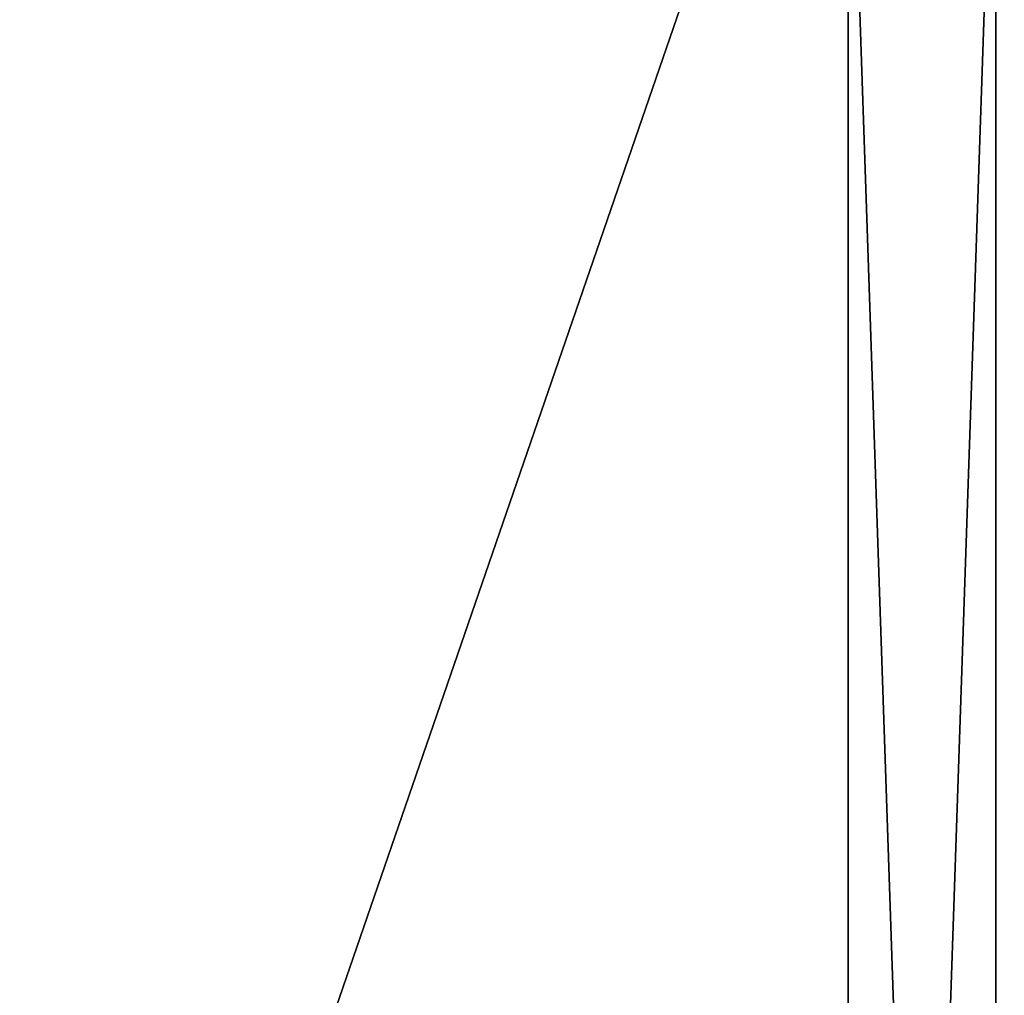
# Model space of a CAD drawing. Extents: x -25.5 to 50.6, y -51.6 to -11.2.
# Drawn here: x 3.2 to 3.5, y -22.8 to -22.5 of the extents above; entities that cross this region are included whole.
import ezdxf

# ---------------------------------------------------------------- set-up
doc = ezdxf.new("R2010")
doc.units = 0
doc.layers.get('0').update_dxf_attribs({"color": 13, "linetype": 'CONTINUOUS'})

# ---------------------------------------------------------------- blocks, each defined once
blk = doc.blocks.new('COMPONENT_1')
for p, q in [((1.22, 0.04, 1), (0.04, 0.04, 1)), ((0.04, 0.04, 0.96), (1.22, 0.04, 0.96)), ((1.22, 0, 1), (0.04, 0, 1)), ((0.04, 0, 0.96), (1.22, 0, 0.96))]:
    blk.add_line(p, q)
mesh = blk.add_polyface()
corners = [(1.22, 0, 0.96), (0.04, 0.04, 0.96), (0.04, 0, 0.96), (1.22, 0.04, 0.96)]
mesh.append_faces([[corners[k] for k in face] for face in [(0, 1, 2), (1, 0, 3)]], dxfattribs={"vtx0": -1})
mesh = blk.add_polyface()
corners = [(1.22, 0.04, 1), (0.04, 0, 1), (0.04, 0.04, 1), (1.22, 0, 1)]
mesh.append_faces([[corners[k] for k in face] for face in [(0, 1, 2), (1, 0, 3)]], dxfattribs={"vtx0": -1})
mesh = blk.add_polyface()
corners = [(0.04, 0, 1), (1.22, 0, 0.96), (0.04, 0, 0.96), (1.22, 0, 1)]
mesh.append_faces([[corners[k] for k in face] for face in [(0, 1, 2), (1, 0, 3)]], dxfattribs={"vtx0": -1})
blk = doc.blocks.new('COMPONENT_2')
for p, q in [((1.12, 0.04, 0.20616), (0.14, 0.04, 0.20616)), ((1.12, 0.04, 0.86), (0.14, 0.04, 0.86)), ((1.12, 0.04, 0.86), (1.12, 0.04, 0.96)), ((1.12, 0.04, 0.86), (1.22, 0.04, 0.86)), ((1.12, 0.04, 0.20616), (1.12, 0.04, 0.86)), ((1.22, 0.04, 0.20616), (1.12, 0.04, 0.20616))]:
    blk.add_line(p, q)
blk.add_blockref('COMPONENT_1', (0, 0))
at = {"color": 9}
mesh = blk.add_polyface(dxfattribs=at)
corners = [(0.14, 0.04, 0.2437), (1.12, 0.04, 0.20616), (0.14, 0.04, 0.20616), (1.12, 0.04, 0.86), (0.14, 0.04, 0.86)]
mesh.append_faces([[corners[k] for k in face] for face in [(0, 1, 2), (3, 0, 4)]], dxfattribs={"vtx0": -1, "color": 9})
mesh.append_faces([[corners[k] for k in face] for face in [(1, 0, 3)]], dxfattribs={"vtx0": -1, "vtx1": -1, "color": 9})

msp = doc.modelspace()

# ---------------------------------------------------------------- linework, layer by layer
at = {"color": 19}
msp.add_line((3.46981, -22.36326, 1.8), (3.46981, -26.02326, 1.8), dxfattribs=at)
msp.add_line((3.46981, -22.36326), (3.46981, -32.12326))

# ---------------------------------------------------------------- block references
at = {"color": 254, "rotation": 90.00000000000001}
msp.add_blockref('COMPONENT_2', (3.50981, -23.62326, 1.8), dxfattribs=at)

# ---------------------------------------------------------------- meshes
mesh = msp.add_polyface()
corners = [(-16.08161, -19.42321), (-7.03019, -22.36326), (-16.08161, -34.65321), (11.84839, -19.42321), (-7.03019, -32.12326), (3.46981, -22.36326), (11.84839, -34.65321), (3.46981, -32.12326)]
mesh.append_faces([[corners[k] for k in face] for face in [(0, 1, 2), (1, 3, 5), (6, 5, 3)]], dxfattribs={"vtx0": -1, "vtx1": -1})
mesh.append_faces([[corners[k] for k in face] for face in [(1, 0, 3), (2, 1, 4), (4, 6, 2), (6, 4, 7), (6, 7, 5)]], dxfattribs={"vtx0": -1, "vtx2": -1})
mesh = msp.add_polyface()
corners = [(-7.03019, -22.36326), (3.46981, -32.12326), (-7.03019, -32.12326), (3.46981, -22.36326)]
mesh.append_faces([[corners[k] for k in face] for face in [(0, 1, 2), (1, 0, 3)]], dxfattribs={"vtx0": -1})
at = {"color": 19}
mesh = msp.add_polyface(dxfattribs=at)
corners = [(2.20981, -22.36326, 1.8), (2.16981, -26.02326, 1.8), (2.16981, -22.36326, 1.8), (2.20981, -26.02326, 1.8), (3.46981, -22.36326, 1.8), (3.46981, -26.02326, 1.8)]
mesh.append_faces([[corners[k] for k in face] for face in [(0, 1, 2), (3, 4, 5)]], dxfattribs={"vtx0": -1, "color": 19})
mesh.append_faces([[corners[k] for k in face] for face in [(1, 0, 3)]], dxfattribs={"vtx0": -1, "vtx1": -1, "color": 19})
mesh.append_faces([[corners[k] for k in face] for face in [(3, 0, 4)]], dxfattribs={"vtx0": -1, "vtx2": -1, "color": 19})
at = {"color": 152}
mesh = msp.add_polyface(dxfattribs=at)
corners = [(3.46981, -22.36326), (3.46981, -32.12326, 1.5), (3.46981, -32.12326), (3.46981, -27.83288, 1.5), (3.46981, -26.02326, 1.5), (3.46981, -26.02326, 1.8), (3.46981, -22.36326, 1.8), (3.46981, -26.02326, 1.76)]
mesh.append_faces([[corners[k] for k in face] for face in [(0, 1, 2), (5, 0, 6)]], dxfattribs={"vtx0": -1, "color": 152})
mesh.append_faces([[corners[k] for k in face] for face in [(1, 0, 3), (3, 0, 4)]], dxfattribs={"vtx0": -1, "vtx1": -1, "color": 152})
mesh.append_faces([[corners[k] for k in face] for face in [(4, 0, 5)]], dxfattribs={"vtx0": -1, "vtx1": -1, "vtx2": -1, "color": 152})
mesh.append_faces([[corners[k] for k in face] for face in [(5, 7, 4)]], dxfattribs={"vtx2": -1, "color": 152})

doc.saveas('drawing.dxf')
